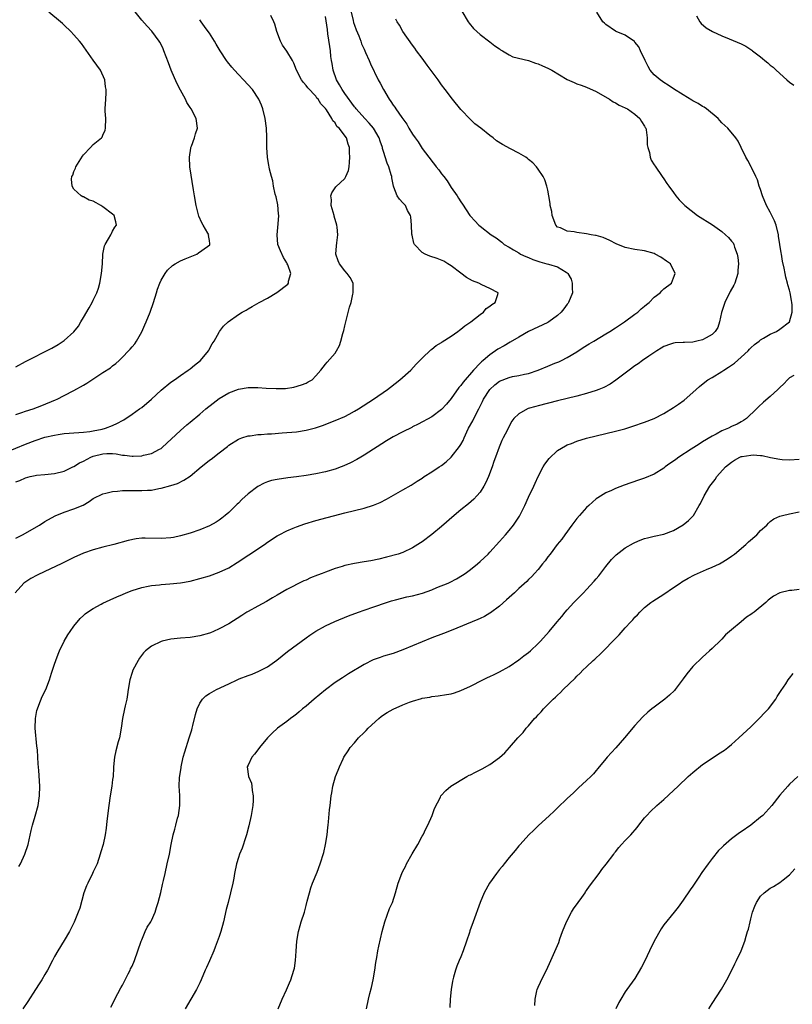
# Model space of a CAD drawing. Units: inches. Extents: x 2508000 to 2511000, y 1500000 to 1503000.
# Drawn here: x 2510216 to 2510376, y 1500594 to 1500797 of the extents above; entities that cross this region are included whole.
import ezdxf

# ---------------------------------------------------------------- set-up
doc = ezdxf.new("R2010")
doc.units = ezdxf.units.IN
doc.header["$MEASUREMENT"] = 0
doc.layers.add('LD25081500_10ft', color=53, linetype='Continuous')

msp = doc.modelspace()

# ---------------------------------------------------------------- linework, layer by layer
at = {"layer": 'LD25081500_10ft'}
for points, elevation in [([(2510284.32, 1500799), (2510284.76, 1500797.24), (2510284.83, 1500796.83), (2510285, 1500796.3), (2510285.35, 1500795.35), (2510285.88, 1500794.12), (2510286.31, 1500793), (2510286.47, 1500792.47), (2510287, 1500791.32), (2510287.32, 1500790.68), (2510288.08, 1500789), (2510288.34, 1500788.34), (2510289.92, 1500785), (2510290.32, 1500784.32), (2510290.99, 1500783), (2510292.18, 1500781), (2510292.53, 1500780.53), (2510293, 1500779.77), (2510293.34, 1500779.34), (2510293.55, 1500779), (2510294.79, 1500777.21), (2510295.81, 1500775.81), (2510296.27, 1500775), (2510297, 1500773.78), (2510297.54, 1500773), (2510298.17, 1500772.17), (2510299, 1500770.84), (2510300.38, 1500769), (2510300.67, 1500768.67), (2510301, 1500768.2), (2510301.54, 1500767.54), (2510301.93, 1500767), (2510302.44, 1500766.44), (2510303, 1500765.61), (2510303.47, 1500765), (2510304.15, 1500764.15), (2510305, 1500762.76), (2510306.27, 1500761), (2510306.55, 1500760.55), (2510307, 1500759.76), (2510307.33, 1500759.33), (2510308.84, 1500757), (2510309, 1500756.8), (2510309.89, 1500755.89), (2510310.72, 1500755), (2510311, 1500754.75), (2510313.25, 1500753), (2510314.33, 1500752.33), (2510315.46, 1500751.46), (2510316, 1500751), (2510317, 1500750.44), (2510317.87, 1500749.87), (2510319, 1500749.24), (2510319.36, 1500749), (2510320.47, 1500748.47), (2510321, 1500748.27), (2510321.86, 1500747.86), (2510323.36, 1500747.36), (2510324.78, 1500747), (2510325.12, 1500746.88), (2510327, 1500746.33), (2510328.76, 1500745.24), (2510329, 1500745.13), (2510329.14, 1500745), (2510329.8, 1500743.81), (2510330.06, 1500743), (2510330.04, 1500741.96), (2510330.09, 1500741), (2510329.3, 1500739), (2510329.17, 1500738.83), (2510329, 1500738.64), (2510328.3, 1500737.7), (2510327.76, 1500737), (2510327, 1500736.29), (2510325.2, 1500735), (2510325, 1500734.88), (2510321, 1500732.96), (2510319, 1500731.82), (2510317.23, 1500730.77), (2510315.94, 1500730.06), (2510314.68, 1500729.32), (2510313, 1500728.17), (2510311.6, 1500727), (2510311.26, 1500726.74), (2510311, 1500726.45), (2510309.6, 1500725), (2510307.46, 1500722.54), (2510307, 1500721.84), (2510306.6, 1500721.4), (2510305, 1500719.15), (2510304.02, 1500717.98), (2510303, 1500716.85), (2510301, 1500715.38), (2510298.19, 1500713.81), (2510297, 1500713.26), (2510296.84, 1500713.16), (2510295, 1500712.29), (2510293, 1500711.23), (2510291.6, 1500710.4), (2510287, 1500707.43), (2510286.3, 1500707), (2510285.47, 1500706.53), (2510284.17, 1500705.83), (2510282.8, 1500705.2), (2510282.26, 1500705), (2510281, 1500704.56), (2510279, 1500704.01), (2510277, 1500703.57), (2510275, 1500703.22), (2510273, 1500702.96), (2510271.24, 1500702.76), (2510269, 1500702.44), (2510267.82, 1500702.18), (2510267, 1500701.94), (2510266.32, 1500701.68), (2510265, 1500700.99), (2510263, 1500699.45), (2510261.72, 1500698.28), (2510261, 1500697.54), (2510260.72, 1500697.28), (2510260.45, 1500697), (2510259, 1500695.62), (2510258.29, 1500695), (2510257.57, 1500694.43), (2510257, 1500694.01), (2510256.39, 1500693.61), (2510255, 1500692.83), (2510253, 1500692.01), (2510251, 1500691.32), (2510249, 1500690.75), (2510247.55, 1500690.45), (2510247, 1500690.35), (2510245, 1500690.2), (2510241.71, 1500690.29), (2510241, 1500690.26), (2510239.84, 1500690.16), (2510238.18, 1500689.82), (2510235.24, 1500689), (2510233, 1500688.41), (2510231, 1500687.86), (2510229, 1500687.18), (2510227, 1500686.32), (2510224.33, 1500685), (2510221, 1500683.41), (2510219.38, 1500682.62), (2510218.06, 1500681.94), (2510216.85, 1500681.15), (2510216.66, 1500681), (2510214.82, 1500679)], 7600), ([(2510215, 1500715.82), (2510216.24, 1500716.24), (2510217, 1500716.52), (2510218.54, 1500717), (2510220.32, 1500717.68), (2510223.16, 1500718.84), (2510223.52, 1500719), (2510225, 1500719.75), (2510227, 1500720.79), (2510229, 1500721.91), (2510229.68, 1500722.32), (2510233, 1500724.5), (2510234.53, 1500725.47), (2510235, 1500725.88), (2510235.65, 1500726.35), (2510236.34, 1500727), (2510237, 1500727.7), (2510238.3, 1500729), (2510238.63, 1500729.37), (2510239, 1500729.85), (2510239.56, 1500730.44), (2510239.92, 1500731), (2510241, 1500732.91), (2510241.65, 1500734.35), (2510241.9, 1500735), (2510242.74, 1500737), (2510243.46, 1500739), (2510244.07, 1500741), (2510244.27, 1500741.73), (2510244.73, 1500743), (2510245, 1500743.57), (2510245.84, 1500745), (2510246.34, 1500745.66), (2510247.37, 1500746.63), (2510247.95, 1500747), (2510249, 1500747.59), (2510249.99, 1500747.99), (2510251, 1500748.44), (2510252.38, 1500749), (2510252.78, 1500749.22), (2510254.58, 1500750.58), (2510255.07, 1500750.93), (2510255.11, 1500751), (2510255.08, 1500751.08), (2510255, 1500751.83), (2510254.84, 1500752.84), (2510254.86, 1500753), (2510254.71, 1500753.29), (2510253.69, 1500755), (2510253.42, 1500755.42), (2510252.82, 1500756.82), (2510252.24, 1500759), (2510251.9, 1500761), (2510251.72, 1500762.28), (2510250.99, 1500767), (2510250.86, 1500769), (2510251.14, 1500770.86), (2510251.18, 1500771), (2510251.32, 1500771.32), (2510251.95, 1500773), (2510252.16, 1500773.84), (2510252.56, 1500775), (2510252.29, 1500777), (2510251.22, 1500779), (2510251, 1500779.31), (2510250.34, 1500780.34), (2510250.04, 1500781), (2510249, 1500782.86), (2510248.3, 1500784.3), (2510247.09, 1500787), (2510246.54, 1500788.54), (2510245.61, 1500791), (2510245.43, 1500791.43), (2510245, 1500792.3), (2510244.76, 1500792.76), (2510244.61, 1500793), (2510243.09, 1500795.09), (2510242.13, 1500796.13), (2510241, 1500797.34), (2510239.4, 1500799.4)], 7560), ([(2510215, 1500725.71), (2510217, 1500726.78), (2510222.42, 1500729.58), (2510223.72, 1500730.28), (2510225, 1500731.13), (2510227, 1500732.93), (2510227.91, 1500734.09), (2510228.45, 1500735), (2510229, 1500735.9), (2510230.14, 1500737.86), (2510230.77, 1500739), (2510231, 1500739.46), (2510231.72, 1500741), (2510232.04, 1500741.96), (2510232.35, 1500743), (2510232.72, 1500745), (2510232.88, 1500747), (2510232.99, 1500749.01), (2510233.33, 1500750.67), (2510233.45, 1500751), (2510234.17, 1500752.17), (2510234.62, 1500753), (2510234.73, 1500753.27), (2510235, 1500753.7), (2510235.46, 1500754.54), (2510235.77, 1500755), (2510235.68, 1500755.68), (2510235.29, 1500757), (2510235, 1500757.24), (2510233, 1500758.75), (2510232.57, 1500759), (2510231.56, 1500759.56), (2510231, 1500759.92), (2510230.16, 1500760.16), (2510229, 1500760.8), (2510228.82, 1500760.82), (2510228.47, 1500761), (2510227, 1500762.41), (2510226.64, 1500763), (2510226.5, 1500764.5), (2510226.58, 1500765), (2510226.73, 1500765.27), (2510227, 1500766.04), (2510227.28, 1500766.72), (2510227.35, 1500767), (2510228.77, 1500769.23), (2510229, 1500769.52), (2510230.42, 1500771), (2510231, 1500771.64), (2510232.68, 1500773), (2510232.81, 1500773.19), (2510233, 1500773.58), (2510233.43, 1500774.57), (2510233.53, 1500775), (2510233.57, 1500777), (2510233.47, 1500778.53), (2510233.46, 1500779), (2510233.56, 1500781), (2510233.68, 1500782.32), (2510233.66, 1500783), (2510233.53, 1500783.53), (2510233.37, 1500785), (2510232.49, 1500787), (2510231, 1500789.06), (2510228.54, 1500792.54), (2510228.17, 1500793), (2510227, 1500794.34), (2510226.35, 1500795), (2510225, 1500796.3), (2510224.62, 1500796.62), (2510224.21, 1500797), (2510221.79, 1500799)], 7550), ([(2510215, 1500701.9), (2510215.79, 1500702.21), (2510217, 1500702.75), (2510217.97, 1500703), (2510219, 1500703.23), (2510219.27, 1500703.27), (2510221, 1500703.45), (2510223, 1500703.64), (2510225, 1500704.1), (2510226.79, 1500705), (2510227, 1500705.09), (2510228.17, 1500705.83), (2510229, 1500706.23), (2510230.46, 1500707), (2510231, 1500707.22), (2510233, 1500707.71), (2510233.78, 1500707.78), (2510235, 1500707.77), (2510235.71, 1500707.71), (2510237, 1500707.47), (2510237.44, 1500707.44), (2510239, 1500707.2), (2510239.23, 1500707.23), (2510241, 1500707.28), (2510241.41, 1500707.41), (2510243, 1500707.79), (2510244.69, 1500708.69), (2510245, 1500708.84), (2510245.22, 1500709), (2510249, 1500712.56), (2510250.31, 1500713.69), (2510251, 1500714.23), (2510253, 1500715.9), (2510254.28, 1500717), (2510255.79, 1500718.21), (2510257, 1500719.12), (2510259, 1500720.33), (2510261, 1500721.07), (2510263, 1500721.39), (2510264.61, 1500721.39), (2510265, 1500721.41), (2510266.72, 1500721.28), (2510268.82, 1500721.18), (2510270.77, 1500721.23), (2510272.5, 1500721.5), (2510274.05, 1500721.95), (2510275, 1500722.35), (2510275.43, 1500722.57), (2510276.23, 1500723), (2510277, 1500723.82), (2510278.02, 1500725), (2510279, 1500726.23), (2510279.33, 1500726.67), (2510281, 1500728.52), (2510281.29, 1500729), (2510281.89, 1500730.11), (2510282.17, 1500731), (2510282.6, 1500732.6), (2510282.79, 1500733.21), (2510283, 1500734.16), (2510284, 1500738), (2510284.29, 1500739), (2510284.7, 1500740.7), (2510284.77, 1500741), (2510284.74, 1500741.26), (2510284.74, 1500743), (2510284.15, 1500744.15), (2510283.52, 1500745), (2510283, 1500745.54), (2510281.88, 1500747), (2510281.62, 1500747.62), (2510281.17, 1500749), (2510281.31, 1500750.69), (2510281.33, 1500751.33), (2510281.55, 1500753), (2510281.43, 1500754.57), (2510281.36, 1500755), (2510280.84, 1500756.84), (2510280.81, 1500757), (2510280.21, 1500759), (2510280.23, 1500760.23), (2510280.09, 1500761), (2510280.32, 1500761.68), (2510281.12, 1500762.88), (2510283, 1500764.64), (2510283.25, 1500765), (2510283.75, 1500766.25), (2510283.9, 1500767), (2510283.96, 1500767.96), (2510284.06, 1500769), (2510284.01, 1500769.99), (2510283.99, 1500771), (2510283.71, 1500771.71), (2510283.34, 1500773), (2510281.84, 1500775), (2510281.37, 1500775.37), (2510281, 1500776.1), (2510280.55, 1500776.55), (2510280.35, 1500777), (2510279.19, 1500778.81), (2510279, 1500779.08), (2510278.04, 1500780.04), (2510277.49, 1500781), (2510277.25, 1500781.25), (2510277, 1500781.64), (2510275.37, 1500783.37), (2510275, 1500783.84), (2510274.45, 1500784.45), (2510274.05, 1500785), (2510272.99, 1500787), (2510272.46, 1500788.46), (2510272.17, 1500789), (2510271, 1500790.93), (2510270.15, 1500792.15), (2510269.68, 1500793), (2510268.92, 1500795), (2510268.51, 1500796.51), (2510268.35, 1500797), (2510267.73, 1500798.27)], 7580), ([(2510215, 1500690.28), (2510216.35, 1500691), (2510219.84, 1500693), (2510221, 1500693.72), (2510223.1, 1500694.9), (2510225, 1500695.66), (2510227, 1500696.33), (2510228.87, 1500697.13), (2510230.14, 1500697.86), (2510231, 1500698.46), (2510233, 1500699.46), (2510233.57, 1500699.57), (2510235, 1500699.94), (2510235.98, 1500699.98), (2510237, 1500700.12), (2510238.11, 1500700.11), (2510239, 1500700.15), (2510241, 1500700.13), (2510242.23, 1500700.23), (2510243, 1500700.23), (2510244.55, 1500700.55), (2510245, 1500700.6), (2510247, 1500701.15), (2510248.41, 1500701.59), (2510249.75, 1500702.25), (2510251, 1500703.13), (2510253.31, 1500705), (2510254.25, 1500705.75), (2510255, 1500706.37), (2510255.36, 1500706.64), (2510257, 1500707.94), (2510258.74, 1500709.26), (2510259, 1500709.47), (2510261, 1500710.74), (2510261.69, 1500711), (2510263, 1500711.43), (2510263.46, 1500711.46), (2510265, 1500711.69), (2510265.71, 1500711.71), (2510267, 1500711.83), (2510267.87, 1500711.87), (2510270.02, 1500712.02), (2510273, 1500712.26), (2510275, 1500712.57), (2510276.92, 1500713.08), (2510278.42, 1500713.58), (2510281, 1500714.59), (2510283, 1500715.44), (2510283.93, 1500715.93), (2510285, 1500716.5), (2510285.82, 1500717), (2510288.92, 1500719), (2510291.84, 1500721), (2510292.48, 1500721.52), (2510294.41, 1500723), (2510296.65, 1500725), (2510297.76, 1500726.24), (2510298.53, 1500727), (2510299, 1500727.51), (2510300.77, 1500729.23), (2510301, 1500729.36), (2510301.9, 1500730.1), (2510303, 1500730.7), (2510303.17, 1500730.83), (2510305, 1500732), (2510306.36, 1500733), (2510306.71, 1500733.29), (2510307, 1500733.47), (2510307.84, 1500734.16), (2510309.08, 1500735), (2510311, 1500736.52), (2510311.71, 1500737), (2510312.27, 1500737.73), (2510313, 1500738.26), (2510313.4, 1500738.6), (2510314.11, 1500739), (2510314.67, 1500740.67), (2510314.7, 1500741), (2510313, 1500741.9), (2510311.32, 1500742.67), (2510310.7, 1500743), (2510309.45, 1500743.45), (2510308.17, 1500744.17), (2510307, 1500745.03), (2510305, 1500746.54), (2510304.32, 1500747), (2510303.5, 1500747.5), (2510302.08, 1500748.08), (2510300.58, 1500748.58), (2510299.6, 1500749), (2510299, 1500749.32), (2510297.4, 1500751), (2510297.28, 1500751.28), (2510296.91, 1500752.91), (2510296.87, 1500753.13), (2510296.8, 1500755), (2510296.68, 1500756.67), (2510296.57, 1500757), (2510295.98, 1500758.02), (2510295.54, 1500759), (2510295.3, 1500759.3), (2510295, 1500759.6), (2510294.32, 1500760.32), (2510293.86, 1500761), (2510293.18, 1500762.82), (2510293.06, 1500763.06), (2510292.73, 1500764.73), (2510292.72, 1500765), (2510292.63, 1500765.37), (2510292.1, 1500767), (2510291.75, 1500767.75), (2510291, 1500770.2), (2510290.83, 1500770.83), (2510290.81, 1500771), (2510290.33, 1500772.33), (2510290.14, 1500773), (2510288.92, 1500775), (2510288.08, 1500776.08), (2510287.15, 1500777), (2510285.33, 1500779), (2510285.2, 1500779.2), (2510285, 1500779.41), (2510283, 1500782.16), (2510282.44, 1500783), (2510281.94, 1500783.94), (2510281.29, 1500785), (2510280.57, 1500787), (2510280.38, 1500788.38), (2510280.26, 1500789), (2510280.14, 1500789.86), (2510280.04, 1500791), (2510279.92, 1500791.92), (2510279.52, 1500794.48), (2510279.41, 1500795.41), (2510279, 1500798.1)], 7590), ([(2510215.59, 1500622.41), (2510215.91, 1500623), (2510216.86, 1500625), (2510217.55, 1500627), (2510218.15, 1500629.85), (2510218.43, 1500631), (2510219, 1500632.8), (2510219.57, 1500635), (2510219.86, 1500637), (2510219.92, 1500639), (2510219.74, 1500642.26), (2510219.61, 1500643.61), (2510219.54, 1500645), (2510219.43, 1500646.57), (2510219.31, 1500647.31), (2510218.95, 1500651), (2510219.01, 1500653), (2510219.32, 1500654.68), (2510219.43, 1500655), (2510219.76, 1500655.76), (2510220.41, 1500657.59), (2510221.15, 1500659), (2510221.94, 1500661), (2510222.36, 1500662.36), (2510223, 1500664.22), (2510223.25, 1500665), (2510223.71, 1500666.29), (2510223.99, 1500667), (2510224.99, 1500669.01), (2510225.71, 1500670.29), (2510226.24, 1500671), (2510227, 1500672.09), (2510228.3, 1500673.7), (2510229, 1500674.32), (2510229.33, 1500674.67), (2510229.81, 1500675), (2510231, 1500675.76), (2510232.62, 1500676.62), (2510233, 1500676.84), (2510234.47, 1500677.53), (2510235.87, 1500678.13), (2510237, 1500678.65), (2510237.81, 1500679), (2510239, 1500679.47), (2510241, 1500680.09), (2510242.35, 1500680.35), (2510243, 1500680.5), (2510244.66, 1500680.66), (2510245, 1500680.72), (2510246.82, 1500680.82), (2510249, 1500681.03), (2510251, 1500681.4), (2510253, 1500681.93), (2510255, 1500682.53), (2510257, 1500683.23), (2510259, 1500684.18), (2510260.77, 1500685.23), (2510263.18, 1500686.82), (2510266.39, 1500689), (2510267, 1500689.43), (2510269, 1500690.77), (2510269.42, 1500691), (2510271, 1500691.81), (2510272.32, 1500692.32), (2510273, 1500692.6), (2510274.76, 1500693.24), (2510277, 1500693.95), (2510283, 1500695.54), (2510287, 1500696.5), (2510288.91, 1500697.09), (2510290.32, 1500697.68), (2510291.65, 1500698.35), (2510295, 1500700.28), (2510296.74, 1500701.26), (2510297.97, 1500702.03), (2510299, 1500702.69), (2510299.43, 1500703), (2510301, 1500703.98), (2510302.5, 1500705), (2510303, 1500705.32), (2510303.95, 1500706.05), (2510305, 1500707.02), (2510306.76, 1500709.24), (2510307, 1500709.61), (2510307.5, 1500710.5), (2510307.69, 1500711), (2510308.25, 1500712.25), (2510308.62, 1500713), (2510309.47, 1500714.53), (2510309.68, 1500715), (2510310.75, 1500717), (2510311.5, 1500718.5), (2510311.72, 1500719), (2510312.97, 1500721.03), (2510314.01, 1500721.99), (2510315, 1500722.71), (2510317, 1500723.52), (2510317.68, 1500723.68), (2510319, 1500723.89), (2510320.18, 1500724.18), (2510321, 1500724.32), (2510322.99, 1500725.01), (2510325, 1500725.86), (2510326.43, 1500726.43), (2510327.26, 1500726.74), (2510327.82, 1500727), (2510329, 1500727.59), (2510331, 1500728.79), (2510332.33, 1500729.67), (2510333.56, 1500730.44), (2510334.48, 1500731), (2510337, 1500732.48), (2510337.85, 1500733), (2510339, 1500733.74), (2510340.87, 1500735), (2510343, 1500736.56), (2510343.58, 1500737), (2510344.31, 1500737.69), (2510345, 1500738.22), (2510345.41, 1500738.59), (2510345.94, 1500739), (2510347, 1500740.07), (2510348.25, 1500741), (2510348.58, 1500741.42), (2510349, 1500741.83), (2510350.59, 1500743), (2510351, 1500744.07), (2510351.32, 1500745), (2510350.34, 1500747), (2510349.56, 1500747.56), (2510348.37, 1500748.37), (2510347.2, 1500749), (2510347, 1500749.08), (2510345, 1500749.64), (2510343, 1500749.95), (2510341, 1500750.37), (2510339.13, 1500751.13), (2510337.8, 1500751.8), (2510336.42, 1500752.42), (2510335, 1500752.81), (2510334.86, 1500752.86), (2510333.98, 1500753), (2510333, 1500753.19), (2510331, 1500753.46), (2510330.42, 1500753.58), (2510329, 1500753.73), (2510327.61, 1500754.39), (2510327, 1500754.59), (2510326.63, 1500755), (2510325.89, 1500757), (2510325.79, 1500757.79), (2510325.5, 1500759), (2510325.48, 1500759.48), (2510325.23, 1500761), (2510325, 1500762.17), (2510324.82, 1500763), (2510324.35, 1500764.35), (2510324.01, 1500765), (2510323, 1500766.52), (2510322.63, 1500767), (2510321.87, 1500767.87), (2510321, 1500768.55), (2510320.77, 1500768.77), (2510320.42, 1500769), (2510319, 1500769.86), (2510317.26, 1500770.74), (2510315.63, 1500771.63), (2510314.41, 1500772.41), (2510313.7, 1500773), (2510313, 1500773.48), (2510311.14, 1500775), (2510309.92, 1500775.92), (2510309, 1500776.82), (2510307, 1500778.9), (2510305.25, 1500781), (2510303.77, 1500783), (2510303, 1500784), (2510302.31, 1500785), (2510300.07, 1500788.07), (2510299, 1500789.48), (2510297.87, 1500791), (2510297.52, 1500791.52), (2510297, 1500792.18), (2510295.03, 1500795), (2510294.29, 1500796.29), (2510293.82, 1500797), (2510293.53, 1500797.53)], 7610), ([(2510307.19, 1500799.19), (2510308.55, 1500797), (2510308.73, 1500796.73), (2510309.62, 1500795.62), (2510310.28, 1500795), (2510311, 1500794.39), (2510313, 1500792.87), (2510314.02, 1500792.02), (2510315, 1500791.39), (2510315.22, 1500791.22), (2510315.65, 1500791), (2510317, 1500790.15), (2510317.74, 1500789.74), (2510321, 1500788.97), (2510322.44, 1500788.44), (2510323, 1500788.32), (2510323.89, 1500787.89), (2510325, 1500787.43), (2510325.28, 1500787.28), (2510325.79, 1500787), (2510329, 1500785.09), (2510330.44, 1500784.44), (2510331, 1500784.21), (2510331.88, 1500783.88), (2510333, 1500783.49), (2510335, 1500782.6), (2510337.73, 1500781), (2510338.49, 1500780.49), (2510339, 1500780.25), (2510339.78, 1500779.78), (2510341, 1500779.25), (2510341.15, 1500779.15), (2510341.45, 1500779), (2510343, 1500777.92), (2510344.05, 1500777), (2510344.39, 1500776.39), (2510345, 1500775.43), (2510345.14, 1500775.14), (2510345.24, 1500775), (2510345.31, 1500774.69), (2510345.55, 1500773), (2510345.56, 1500771.56), (2510345.67, 1500771), (2510345.99, 1500770.01), (2510346.14, 1500769), (2510346.38, 1500768.38), (2510347, 1500767.45), (2510347.16, 1500767.16), (2510348.66, 1500765), (2510349, 1500764.56), (2510349.6, 1500763.6), (2510350, 1500763), (2510351, 1500761.73), (2510351.5, 1500761), (2510352.19, 1500760.19), (2510353, 1500759.39), (2510353.17, 1500759.17), (2510353.35, 1500759), (2510355.94, 1500757), (2510359.02, 1500755.02), (2510361, 1500753.64), (2510361.74, 1500753), (2510362.39, 1500752.39), (2510363, 1500751.68), (2510363.3, 1500751.3), (2510363.43, 1500751), (2510363.6, 1500750.4), (2510364.15, 1500749), (2510364.3, 1500748.3), (2510364.41, 1500747), (2510364.3, 1500745.7), (2510364.27, 1500745), (2510363.65, 1500743), (2510363.45, 1500742.55), (2510362.73, 1500741.27), (2510361.6, 1500739), (2510361.46, 1500738.54), (2510360.89, 1500736.89), (2510360.5, 1500735), (2510360.15, 1500733.85), (2510359.62, 1500733), (2510359, 1500732.38), (2510357.71, 1500731.71), (2510357, 1500731.3), (2510355.83, 1500731), (2510355, 1500730.81), (2510353.26, 1500730.74), (2510353, 1500730.7), (2510351.34, 1500730.66), (2510351, 1500730.6), (2510350.37, 1500730.37), (2510349, 1500729.91), (2510348.46, 1500729.54), (2510347.57, 1500729), (2510345.87, 1500727.87), (2510344.6, 1500727), (2510343.68, 1500726.32), (2510343, 1500725.89), (2510341.79, 1500725), (2510339.08, 1500722.92), (2510337.87, 1500722.13), (2510336.57, 1500721.43), (2510335.54, 1500721), (2510335, 1500720.8), (2510333, 1500720.18), (2510331, 1500719.65), (2510327, 1500718.68), (2510323, 1500717.6), (2510322.5, 1500717.5), (2510320.94, 1500717.06), (2510320.76, 1500717), (2510319, 1500715.98), (2510317.98, 1500715), (2510317.54, 1500714.46), (2510316.84, 1500713.16), (2510316.56, 1500712.56), (2510315.77, 1500711), (2510315.5, 1500710.5), (2510314.93, 1500709.07), (2510314.17, 1500707), (2510313.84, 1500706.16), (2510313.5, 1500705), (2510312.74, 1500703), (2510312.2, 1500701.8), (2510311.76, 1500701), (2510311, 1500699.81), (2510310.31, 1500699), (2510309.69, 1500698.31), (2510308.61, 1500697.39), (2510307, 1500696.12), (2510305.63, 1500695), (2510303, 1500692.67), (2510301, 1500691.02), (2510299, 1500689.55), (2510298.66, 1500689.34), (2510297, 1500688.28), (2510295, 1500687.33), (2510294.03, 1500687), (2510291.65, 1500686.35), (2510290.04, 1500685.96), (2510288.38, 1500685.62), (2510287, 1500685.36), (2510284.98, 1500685.02), (2510283, 1500684.62), (2510282.43, 1500684.43), (2510281, 1500684.03), (2510279, 1500683.28), (2510278.33, 1500683), (2510277.36, 1500682.64), (2510275.94, 1500682.06), (2510275, 1500681.63), (2510274.55, 1500681.45), (2510273, 1500680.71), (2510272.37, 1500680.37), (2510271, 1500679.67), (2510269, 1500678.49), (2510268.08, 1500677.92), (2510266.8, 1500677.2), (2510265, 1500676.25), (2510263, 1500675.14), (2510262.77, 1500675), (2510261.71, 1500674.29), (2510259, 1500672.59), (2510257, 1500671.52), (2510255.85, 1500671), (2510255.25, 1500670.75), (2510255, 1500670.66), (2510253, 1500670.09), (2510251, 1500669.78), (2510249, 1500669.61), (2510247, 1500669.38), (2510245.23, 1500669), (2510245, 1500668.94), (2510243, 1500667.96), (2510241.76, 1500667), (2510241.4, 1500666.6), (2510240.54, 1500665.46), (2510240.25, 1500665), (2510239.16, 1500663), (2510239, 1500662.53), (2510238.55, 1500661), (2510238.24, 1500659), (2510238.05, 1500657.95), (2510237.9, 1500657), (2510237.6, 1500655.6), (2510237.45, 1500655), (2510237.04, 1500653), (2510236.74, 1500651), (2510236.39, 1500649), (2510236.17, 1500648.17), (2510235.66, 1500646.34), (2510235.38, 1500645), (2510235.2, 1500643), (2510235.2, 1500642.8), (2510235.08, 1500641), (2510235, 1500640.38), (2510234.81, 1500639), (2510234.48, 1500637), (2510234.2, 1500635), (2510233.82, 1500631.82), (2510233.67, 1500630.33), (2510233.45, 1500629), (2510233.01, 1500627), (2510232.54, 1500625.46), (2510232.43, 1500625), (2510231.78, 1500623), (2510231.55, 1500622.45), (2510231, 1500621.31), (2510230.86, 1500621), (2510229.84, 1500619), (2510229.58, 1500618.42), (2510229.02, 1500617), (2510228.18, 1500613.82), (2510227.89, 1500613), (2510227.05, 1500610.95), (2510226.07, 1500609), (2510225, 1500607.13), (2510223.65, 1500605), (2510223, 1500603.85), (2510222.54, 1500603), (2510221.53, 1500601), (2510221, 1500600.08), (2510220.34, 1500599), (2510219.82, 1500598.18), (2510219.01, 1500597), (2510217.45, 1500594.55), (2510216.41, 1500593)], 7620), ([(2510234.65, 1500593.35), (2510235, 1500593.99), (2510235.46, 1500595), (2510236.68, 1500597.32), (2510237, 1500597.88), (2510238.22, 1500600.22), (2510238.61, 1500601), (2510238.72, 1500601.28), (2510239, 1500601.8), (2510239.54, 1500603), (2510240.23, 1500605), (2510240.89, 1500607), (2510241, 1500607.28), (2510241.73, 1500609), (2510242.13, 1500609.87), (2510242.86, 1500611), (2510243, 1500611.29), (2510243.76, 1500613), (2510244.04, 1500613.96), (2510244.4, 1500615), (2510244.96, 1500617.04), (2510245.3, 1500618.7), (2510245.39, 1500619), (2510245.51, 1500619.51), (2510245.83, 1500621), (2510246.29, 1500623), (2510246.73, 1500625), (2510247.1, 1500627), (2510247.52, 1500629), (2510247.86, 1500630.14), (2510248.06, 1500631), (2510248.42, 1500632.42), (2510248.59, 1500633), (2510248.9, 1500635), (2510248.88, 1500637.12), (2510248.76, 1500639), (2510248.82, 1500640.82), (2510249.16, 1500642.84), (2510249.17, 1500643), (2510249.61, 1500645), (2510249.91, 1500646.09), (2510250.82, 1500649), (2510251, 1500649.63), (2510251.35, 1500650.65), (2510251.45, 1500651), (2510251.58, 1500651.58), (2510252.14, 1500653.86), (2510252.45, 1500655), (2510253, 1500656.18), (2510253.56, 1500657), (2510254.3, 1500657.7), (2510255, 1500658.19), (2510256.49, 1500659), (2510259, 1500660.15), (2510260.75, 1500661), (2510261.18, 1500661.18), (2510263, 1500661.87), (2510263.83, 1500662.17), (2510265.22, 1500662.78), (2510267, 1500663.71), (2510268.93, 1500665.07), (2510271.17, 1500666.83), (2510275, 1500669.66), (2510275.76, 1500670.24), (2510277, 1500671.07), (2510279, 1500672.17), (2510280.95, 1500673.05), (2510283.8, 1500674.2), (2510285.86, 1500675), (2510287, 1500675.42), (2510289, 1500676.12), (2510291.64, 1500677), (2510292.68, 1500677.32), (2510293.52, 1500677.53), (2510295.86, 1500678.14), (2510297, 1500678.35), (2510299.1, 1500678.9), (2510301, 1500679.62), (2510302.07, 1500680.07), (2510304.38, 1500681), (2510304.8, 1500681.2), (2510306.13, 1500681.87), (2510307.37, 1500682.63), (2510307.91, 1500683), (2510309, 1500683.82), (2510310.45, 1500685), (2510311, 1500685.48), (2510312.63, 1500687), (2510313, 1500687.39), (2510315, 1500689.61), (2510316.23, 1500691), (2510317, 1500691.85), (2510317.91, 1500693), (2510319.14, 1500694.86), (2510319.22, 1500695), (2510320.23, 1500697), (2510321, 1500698.76), (2510322.07, 1500701), (2510322.35, 1500701.65), (2510323, 1500703.02), (2510324.04, 1500705), (2510324.38, 1500705.61), (2510325.24, 1500706.76), (2510327, 1500708.38), (2510328.64, 1500709.36), (2510329, 1500709.54), (2510329.87, 1500709.87), (2510331, 1500710.33), (2510333, 1500710.97), (2510335, 1500711.46), (2510337, 1500711.91), (2510339, 1500712.37), (2510340.9, 1500712.9), (2510342.58, 1500713.42), (2510345, 1500714.25), (2510347, 1500715.04), (2510349, 1500716.06), (2510351, 1500717.28), (2510352.02, 1500717.98), (2510353.17, 1500718.83), (2510355, 1500720.4), (2510355.64, 1500721), (2510356.37, 1500721.63), (2510357.47, 1500722.53), (2510358.09, 1500723), (2510359, 1500723.52), (2510361, 1500724.72), (2510361.39, 1500725), (2510362.39, 1500725.61), (2510363.58, 1500726.42), (2510365, 1500727.67), (2510366.42, 1500729), (2510366.69, 1500729.31), (2510367, 1500729.62), (2510367.72, 1500730.28), (2510368.7, 1500731), (2510369, 1500731.26), (2510369.63, 1500731.63), (2510371, 1500732.47), (2510372.27, 1500733), (2510373, 1500733.49), (2510375, 1500735), (2510375.52, 1500737), (2510375.5, 1500738.5), (2510375.47, 1500739), (2510375.39, 1500739.39), (2510375.13, 1500741), (2510375, 1500741.52), (2510374.64, 1500742.64), (2510374.58, 1500743), (2510374.21, 1500744.21), (2510374.09, 1500745), (2510373.89, 1500746.11), (2510373.54, 1500747.54), (2510373.3, 1500749), (2510373.24, 1500749.24), (2510372.7, 1500752.7), (2510372.68, 1500753), (2510372.2, 1500755), (2510371.86, 1500755.86), (2510371.35, 1500757), (2510371, 1500757.67), (2510370.25, 1500759), (2510369.38, 1500761), (2510369, 1500762.31), (2510368.73, 1500763), (2510368.35, 1500764.35), (2510368, 1500765), (2510367.11, 1500766.89), (2510367.06, 1500767.06), (2510366.34, 1500768.34), (2510365.92, 1500769), (2510364.99, 1500771), (2510364.33, 1500772.33), (2510363.9, 1500773), (2510362.2, 1500775), (2510361.59, 1500775.59), (2510361, 1500776.12), (2510360.6, 1500776.6), (2510360.19, 1500777), (2510357.82, 1500779), (2510357.33, 1500779.33), (2510357, 1500779.48), (2510356.11, 1500780.11), (2510355, 1500780.65), (2510354.8, 1500780.8), (2510353, 1500781.89), (2510351, 1500783.16), (2510349.91, 1500783.91), (2510349, 1500784.44), (2510348.68, 1500784.68), (2510348.2, 1500785), (2510347, 1500786.01), (2510346.16, 1500787), (2510345.75, 1500787.75), (2510345.1, 1500789), (2510344.19, 1500791), (2510343.81, 1500791.81), (2510343, 1500792.79), (2510342.9, 1500792.9), (2510341, 1500794.23), (2510339.16, 1500795), (2510339, 1500795.08), (2510337, 1500796.43), (2510336.69, 1500796.69), (2510336.38, 1500797), (2510335.14, 1500799)], 7630), ([(2510355.74, 1500798.26), (2510356.42, 1500797), (2510356.68, 1500796.68), (2510357.76, 1500795.76), (2510359.02, 1500795.02), (2510361, 1500794.1), (2510362.5, 1500793.5), (2510365, 1500792.42), (2510365.94, 1500791.94), (2510367.16, 1500791.16), (2510367.35, 1500791), (2510369, 1500789.73), (2510369.4, 1500789.41), (2510369.84, 1500789), (2510370.51, 1500788.51), (2510371, 1500788.07), (2510371.6, 1500787.6), (2510372.2, 1500787), (2510374.44, 1500785), (2510375, 1500784.52), (2510375.87, 1500783.87)], 7640), ([(2510213, 1500708.08), (2510217, 1500709.7), (2510219, 1500710.48), (2510221, 1500711.13), (2510223, 1500711.58), (2510223.71, 1500711.71), (2510225, 1500711.89), (2510226, 1500712), (2510229, 1500712.19), (2510230.31, 1500712.31), (2510231, 1500712.44), (2510232.81, 1500712.81), (2510233.55, 1500713), (2510235, 1500713.6), (2510235.98, 1500714.02), (2510237, 1500714.59), (2510237.28, 1500714.72), (2510239, 1500715.88), (2510240.55, 1500717), (2510241, 1500717.31), (2510243, 1500719.03), (2510245, 1500720.85), (2510247, 1500722.49), (2510247.78, 1500723), (2510249, 1500723.93), (2510250.64, 1500725), (2510251, 1500725.26), (2510251.95, 1500726.05), (2510253.14, 1500727), (2510254.83, 1500729), (2510254.88, 1500729.12), (2510255.58, 1500730.42), (2510256.01, 1500731), (2510257, 1500732.83), (2510257.11, 1500733), (2510257.93, 1500734.07), (2510258.89, 1500735), (2510261, 1500736.48), (2510261.8, 1500737), (2510262.58, 1500737.42), (2510263, 1500737.68), (2510263.85, 1500738.15), (2510265.28, 1500739), (2510267, 1500739.91), (2510268.96, 1500741.04), (2510271.21, 1500742.79), (2510271.36, 1500743), (2510271.38, 1500743.38), (2510271.85, 1500745), (2510271.21, 1500746.79), (2510271.11, 1500747), (2510271, 1500747.19), (2510270.3, 1500748.3), (2510269.68, 1500749.68), (2510269.17, 1500751), (2510269, 1500753), (2510269.22, 1500755.22), (2510269.34, 1500757), (2510269.33, 1500757.34), (2510269.16, 1500759.16), (2510268.81, 1500760.81), (2510268.63, 1500761.37), (2510268.28, 1500763), (2510268.13, 1500764.13), (2510267.84, 1500765), (2510267.46, 1500766.54), (2510267.38, 1500767), (2510267.31, 1500767.31), (2510267.02, 1500769), (2510266.9, 1500771), (2510266.85, 1500772.85), (2510266.86, 1500773.14), (2510266.79, 1500775), (2510266.56, 1500777), (2510266.06, 1500779), (2510265.76, 1500779.76), (2510265.22, 1500781), (2510263.89, 1500783), (2510262.08, 1500785), (2510261, 1500786.11), (2510260.19, 1500787), (2510259.64, 1500787.64), (2510258.74, 1500788.74), (2510258.54, 1500789), (2510257.21, 1500791), (2510256.39, 1500792.39), (2510256.07, 1500793), (2510255, 1500794.63), (2510254.77, 1500795), (2510254.01, 1500796.01), (2510253.33, 1500797), (2510253, 1500797.44)], 7570), ([(2510375.88, 1500723.88), (2510375, 1500723.43), (2510374.54, 1500723), (2510373.79, 1500722.21), (2510373, 1500721.44), (2510372.58, 1500721), (2510371, 1500719.54), (2510369.61, 1500718.39), (2510368.56, 1500717.44), (2510368.13, 1500717), (2510366.05, 1500715), (2510365.43, 1500714.57), (2510365, 1500714.35), (2510364.15, 1500713.85), (2510363, 1500713.33), (2510362.36, 1500713), (2510361, 1500712.46), (2510359.79, 1500711.79), (2510359, 1500711.38), (2510357, 1500710.16), (2510356.26, 1500709.74), (2510354.67, 1500708.67), (2510352.07, 1500707), (2510351.44, 1500706.56), (2510351, 1500706.2), (2510350.26, 1500705.74), (2510349.28, 1500705), (2510349, 1500704.77), (2510347, 1500703.52), (2510345, 1500702.69), (2510343.74, 1500702.26), (2510340.78, 1500701.22), (2510339, 1500700.53), (2510338.13, 1500700.13), (2510337, 1500699.64), (2510335.36, 1500698.64), (2510335, 1500698.39), (2510334.25, 1500697.75), (2510333.47, 1500697), (2510333, 1500696.59), (2510331.56, 1500695), (2510331, 1500694.35), (2510329.97, 1500693), (2510328.52, 1500691), (2510327.92, 1500690.08), (2510326.95, 1500688.95), (2510325.45, 1500687), (2510325, 1500686.4), (2510324.42, 1500685.58), (2510323.92, 1500685), (2510323, 1500683.84), (2510322.26, 1500683), (2510321.66, 1500682.34), (2510321, 1500681.71), (2510320.66, 1500681.34), (2510319, 1500679.86), (2510318.11, 1500679), (2510317, 1500678.01), (2510316.48, 1500677.52), (2510315, 1500676.23), (2510313.15, 1500674.85), (2510313, 1500674.76), (2510311.88, 1500674.12), (2510311, 1500673.68), (2510310.53, 1500673.47), (2510305, 1500671.22), (2510303.4, 1500670.6), (2510301, 1500669.68), (2510299, 1500668.87), (2510295, 1500667.17), (2510293, 1500666.46), (2510291, 1500665.87), (2510290.35, 1500665.65), (2510288.89, 1500665.11), (2510287, 1500664.14), (2510283.78, 1500662.22), (2510282.55, 1500661.45), (2510281, 1500660.43), (2510279.05, 1500658.95), (2510276.64, 1500657), (2510275, 1500655.58), (2510274.27, 1500655), (2510273.6, 1500654.4), (2510273, 1500653.9), (2510272.5, 1500653.5), (2510271.75, 1500653), (2510271, 1500652.42), (2510269.1, 1500651), (2510268, 1500650), (2510267, 1500648.99), (2510265.35, 1500647), (2510265.21, 1500646.79), (2510264.36, 1500645.64), (2510263.79, 1500645), (2510263, 1500643.39), (2510262.81, 1500643), (2510263.08, 1500641), (2510263.68, 1500639.68), (2510263.79, 1500639), (2510263.85, 1500638.15), (2510264.09, 1500637), (2510264.06, 1500636.06), (2510263.96, 1500635), (2510263.62, 1500633), (2510263.18, 1500630.82), (2510262.71, 1500629), (2510262.55, 1500628.55), (2510261.81, 1500626.19), (2510261.25, 1500625), (2510261, 1500624.31), (2510260.59, 1500623), (2510260.18, 1500621), (2510260.03, 1500620.03), (2510259.83, 1500619), (2510259.4, 1500617), (2510258.86, 1500615), (2510258.49, 1500613.51), (2510257.91, 1500611), (2510257.34, 1500609), (2510257, 1500607.98), (2510256.23, 1500605.77), (2510255.95, 1500605), (2510255.05, 1500602.95), (2510254.44, 1500601.56), (2510254.15, 1500601), (2510253.32, 1500599), (2510253, 1500598.36), (2510252.36, 1500597), (2510251.17, 1500595), (2510250.02, 1500593)], 7640), ([(2510269.26, 1500593), (2510270.08, 1500595), (2510270.97, 1500596.97), (2510271.59, 1500598.41), (2510271.86, 1500599), (2510272.5, 1500601), (2510272.59, 1500601.41), (2510272.81, 1500603), (2510272.94, 1500604.94), (2510273.1, 1500607), (2510273.41, 1500609), (2510273.75, 1500610.25), (2510273.98, 1500611), (2510274.65, 1500613), (2510275, 1500614.36), (2510275.25, 1500615.25), (2510275.68, 1500617), (2510275.99, 1500618.01), (2510276.36, 1500619), (2510277.27, 1500621.27), (2510277.92, 1500623), (2510278.65, 1500625.35), (2510279, 1500627), (2510279.34, 1500629), (2510279.52, 1500630.49), (2510279.6, 1500631), (2510279.67, 1500631.67), (2510279.87, 1500634.13), (2510279.95, 1500635), (2510280.21, 1500637), (2510280.34, 1500637.66), (2510280.55, 1500639), (2510281.08, 1500641), (2510281.66, 1500642.34), (2510281.89, 1500643), (2510282.68, 1500644.68), (2510282.84, 1500645), (2510283.7, 1500646.3), (2510284.12, 1500647), (2510285, 1500648), (2510285.82, 1500649), (2510287, 1500650.1), (2510287.44, 1500650.56), (2510287.84, 1500651), (2510290.04, 1500653), (2510290.56, 1500653.44), (2510291, 1500653.75), (2510291.76, 1500654.24), (2510293, 1500654.93), (2510295, 1500655.82), (2510296.4, 1500656.4), (2510297, 1500656.62), (2510298.85, 1500657.15), (2510299, 1500657.21), (2510300.57, 1500657.43), (2510301, 1500657.54), (2510302.33, 1500657.67), (2510304.06, 1500657.94), (2510305, 1500658.13), (2510305.67, 1500658.33), (2510307, 1500658.77), (2510309, 1500659.7), (2510311.53, 1500661), (2510312.52, 1500661.48), (2510313, 1500661.69), (2510313.88, 1500662.12), (2510315, 1500662.64), (2510317, 1500663.79), (2510319, 1500665.14), (2510320.03, 1500665.97), (2510321, 1500666.67), (2510321.39, 1500667), (2510323, 1500668.5), (2510323.5, 1500669), (2510325.28, 1500671), (2510326.93, 1500673), (2510327.9, 1500674.1), (2510328.59, 1500675), (2510329, 1500675.47), (2510330.38, 1500677), (2510331, 1500677.64), (2510331.7, 1500678.3), (2510332.34, 1500679), (2510333, 1500679.67), (2510334.6, 1500681.4), (2510335, 1500681.9), (2510335.51, 1500682.49), (2510337, 1500684.45), (2510338.16, 1500685.84), (2510339, 1500686.71), (2510339.15, 1500686.85), (2510341, 1500688.25), (2510342.74, 1500689.26), (2510343, 1500689.38), (2510344.11, 1500689.89), (2510345, 1500690.19), (2510345.62, 1500690.38), (2510347, 1500690.67), (2510349, 1500691.12), (2510351, 1500691.88), (2510352.97, 1500693.03), (2510354.06, 1500693.94), (2510355.1, 1500695), (2510356.32, 1500697), (2510356.57, 1500697.43), (2510357.34, 1500699), (2510358.53, 1500701), (2510359.57, 1500702.43), (2510359.95, 1500703), (2510361.74, 1500705), (2510363, 1500706), (2510363.61, 1500706.39), (2510364.68, 1500707), (2510365, 1500707.14), (2510365.16, 1500707.16), (2510367, 1500707.47), (2510367.49, 1500707.49), (2510369, 1500707.35), (2510369.35, 1500707.35), (2510371.02, 1500706.98), (2510373, 1500706.62), (2510373.44, 1500706.56), (2510375, 1500706.44), (2510377, 1500706.59)], 7650), ([(2510287.5, 1500593), (2510287.91, 1500595), (2510288.21, 1500596.21), (2510288.55, 1500597.45), (2510288.86, 1500599), (2510289.19, 1500601), (2510289.43, 1500602.57), (2510289.64, 1500603.64), (2510289.87, 1500605), (2510290.05, 1500605.95), (2510290.72, 1500609), (2510291.26, 1500611), (2510292.28, 1500613.72), (2510292.85, 1500615), (2510293.49, 1500617), (2510294.06, 1500619), (2510294.79, 1500621), (2510295, 1500621.44), (2510295.54, 1500622.46), (2510295.79, 1500623), (2510296.96, 1500625.04), (2510298.12, 1500627), (2510299, 1500628.68), (2510299.18, 1500629), (2510299.77, 1500630.23), (2510300.2, 1500631), (2510301.07, 1500633), (2510301.58, 1500634.42), (2510302.77, 1500636.77), (2510302.87, 1500637), (2510303.87, 1500638.13), (2510304.95, 1500639), (2510308.24, 1500641), (2510308.73, 1500641.27), (2510309, 1500641.37), (2510310.06, 1500641.94), (2510311, 1500642.39), (2510311.4, 1500642.6), (2510313, 1500643.52), (2510315, 1500644.95), (2510316.1, 1500645.9), (2510317.1, 1500647), (2510318.78, 1500649), (2510319, 1500649.24), (2510319.87, 1500650.13), (2510320.49, 1500651), (2510321, 1500651.52), (2510322.26, 1500653), (2510322.64, 1500653.36), (2510323, 1500653.77), (2510323.61, 1500654.39), (2510324.1, 1500655), (2510325, 1500655.88), (2510326.1, 1500657), (2510326.57, 1500657.43), (2510327, 1500657.85), (2510327.61, 1500658.39), (2510328.2, 1500659), (2510330.63, 1500661.37), (2510331, 1500661.78), (2510331.65, 1500662.35), (2510332.26, 1500663), (2510333, 1500663.72), (2510334.39, 1500665), (2510334.72, 1500665.28), (2510335, 1500665.57), (2510335.77, 1500666.23), (2510336.5, 1500667), (2510338.73, 1500669.27), (2510339, 1500669.58), (2510339.72, 1500670.28), (2510341, 1500671.72), (2510342.17, 1500673), (2510342.58, 1500673.42), (2510343, 1500673.93), (2510343.53, 1500674.47), (2510344, 1500675), (2510345, 1500675.95), (2510346.33, 1500677), (2510346.72, 1500677.28), (2510349, 1500678.73), (2510351, 1500680.07), (2510352.33, 1500681), (2510352.74, 1500681.26), (2510353.99, 1500682.01), (2510355.31, 1500682.69), (2510355.96, 1500683), (2510357.82, 1500683.82), (2510359, 1500684.32), (2510360.5, 1500685), (2510360.83, 1500685.17), (2510362.07, 1500685.93), (2510363, 1500686.53), (2510363.58, 1500687), (2510365.95, 1500689), (2510366.48, 1500689.52), (2510368.2, 1500691), (2510369, 1500691.84), (2510370.28, 1500693), (2510370.61, 1500693.39), (2510371, 1500693.71), (2510371.74, 1500694.26), (2510373, 1500694.83), (2510373.56, 1500695), (2510375, 1500695.33), (2510377, 1500695.7)], 7660), ([(2510377, 1500679.64), (2510375.48, 1500679.48), (2510375, 1500679.48), (2510373, 1500678.97), (2510371.69, 1500678.31), (2510370.56, 1500677.44), (2510370.08, 1500677), (2510367.69, 1500675), (2510367.28, 1500674.72), (2510367, 1500674.5), (2510366.06, 1500673.94), (2510365, 1500673), (2510363, 1500671.37), (2510362.58, 1500671), (2510361.71, 1500670.29), (2510361, 1500669.43), (2510360.77, 1500669.23), (2510359, 1500667.51), (2510358.45, 1500667), (2510357.67, 1500666.33), (2510357, 1500665.71), (2510355, 1500663.74), (2510354.33, 1500663), (2510353.74, 1500662.26), (2510353, 1500661.23), (2510351.34, 1500659), (2510351.18, 1500658.82), (2510350.15, 1500657.85), (2510349.16, 1500657), (2510347, 1500655.38), (2510346.52, 1500655), (2510345.69, 1500654.3), (2510344.65, 1500653.35), (2510343, 1500651.6), (2510340.82, 1500649), (2510339.05, 1500646.95), (2510337.27, 1500645), (2510337, 1500644.68), (2510335.35, 1500642.65), (2510335, 1500642.26), (2510334.43, 1500641.57), (2510333.86, 1500641), (2510333, 1500640.17), (2510331.34, 1500638.66), (2510330.32, 1500637.68), (2510329, 1500636.45), (2510327, 1500634.54), (2510326.24, 1500633.76), (2510325.37, 1500633), (2510323, 1500630.81), (2510322.08, 1500629.92), (2510321.08, 1500629), (2510319.26, 1500627), (2510319, 1500626.7), (2510318.25, 1500625.75), (2510317, 1500624.28), (2510315.98, 1500623), (2510315.56, 1500622.44), (2510315, 1500621.79), (2510314.39, 1500621), (2510312.94, 1500619), (2510311.82, 1500617), (2510310.98, 1500614.98), (2510309.53, 1500611), (2510308.88, 1500609.12), (2510308.77, 1500608.77), (2510308.17, 1500607), (2510307.48, 1500605), (2510307, 1500603.74), (2510306.69, 1500603), (2510306.15, 1500601.85), (2510305.9, 1500601), (2510305.52, 1500599.52), (2510305.33, 1500599), (2510305.26, 1500598.74), (2510305, 1500597), (2510304.83, 1500595), (2510304.73, 1500593.27)], 7670), ([(2510322.28, 1500593.72), (2510322.35, 1500595), (2510322.73, 1500596.73), (2510322.81, 1500597), (2510323, 1500597.46), (2510323.5, 1500598.5), (2510323.71, 1500599), (2510324.72, 1500601), (2510325.65, 1500603), (2510327, 1500606.07), (2510327.25, 1500606.75), (2510327.47, 1500607.47), (2510328.01, 1500609), (2510328.83, 1500611), (2510329.91, 1500613), (2510330.3, 1500613.7), (2510331.28, 1500615), (2510332, 1500616), (2510332.7, 1500617), (2510332.81, 1500617.19), (2510333, 1500617.44), (2510333.64, 1500618.36), (2510335.58, 1500621), (2510336.19, 1500621.81), (2510337.08, 1500622.92), (2510338.62, 1500625), (2510338.77, 1500625.23), (2510339, 1500625.49), (2510339.65, 1500626.35), (2510340.25, 1500627), (2510341, 1500627.77), (2510342.15, 1500629), (2510343.48, 1500630.52), (2510343.82, 1500631), (2510345, 1500632.5), (2510345.44, 1500633), (2510346.23, 1500633.77), (2510347.53, 1500635), (2510349, 1500636.24), (2510351, 1500638.1), (2510351.92, 1500639), (2510354.05, 1500641), (2510355, 1500641.86), (2510357, 1500643.49), (2510359, 1500644.83), (2510360.32, 1500645.68), (2510361.51, 1500646.49), (2510362.2, 1500647), (2510363, 1500647.67), (2510364.53, 1500649), (2510367, 1500651.29), (2510368.87, 1500653.13), (2510369.83, 1500654.17), (2510370.63, 1500655), (2510372.14, 1500657), (2510372.44, 1500657.56), (2510373, 1500658.39), (2510373.22, 1500658.78), (2510374.19, 1500660.19), (2510374.7, 1500661), (2510375, 1500661.36), (2510375.71, 1500662.29)], 7680), ([(2510376.71, 1500641), (2510375, 1500639.43), (2510374.6, 1500639), (2510373, 1500637.14), (2510371.33, 1500635), (2510369.44, 1500633), (2510369, 1500632.62), (2510367, 1500631), (2510365, 1500629.61), (2510364.62, 1500629.38), (2510363, 1500628.14), (2510361.3, 1500626.7), (2510361, 1500626.35), (2510360.3, 1500625.7), (2510359, 1500624.1), (2510358.15, 1500623), (2510356.84, 1500621.16), (2510356.23, 1500620.23), (2510355.23, 1500618.77), (2510355, 1500618.38), (2510354.43, 1500617.57), (2510353, 1500615.45), (2510352.67, 1500615), (2510351.96, 1500614.04), (2510351.15, 1500613), (2510349, 1500610.36), (2510348.43, 1500609.57), (2510346.98, 1500607), (2510346.01, 1500605), (2510345.07, 1500602.93), (2510344.39, 1500601.61), (2510343, 1500599.29), (2510341.32, 1500597), (2510341, 1500596.53), (2510340.06, 1500595), (2510339.69, 1500594.31), (2510339.06, 1500593)], 7690), ([(2510358.3, 1500593), (2510359, 1500594.13), (2510360.92, 1500597.08), (2510362, 1500599), (2510363.06, 1500601), (2510363.66, 1500602.34), (2510364.04, 1500603), (2510365.01, 1500605), (2510365.75, 1500607), (2510366, 1500608), (2510366.32, 1500609), (2510366.51, 1500609.49), (2510366.82, 1500611), (2510367, 1500611.62), (2510367.35, 1500613), (2510367.8, 1500614.2), (2510368.12, 1500615), (2510369, 1500616.31), (2510369.71, 1500617), (2510371, 1500617.97), (2510371.7, 1500618.3), (2510373, 1500619.13), (2510373.64, 1500619.64), (2510375, 1500620.68), (2510376.09, 1500621.91)], 7700)]:
    msp.add_lwpolyline(points, dxfattribs=dict(at, elevation=elevation))

doc.saveas('drawing.dxf')
